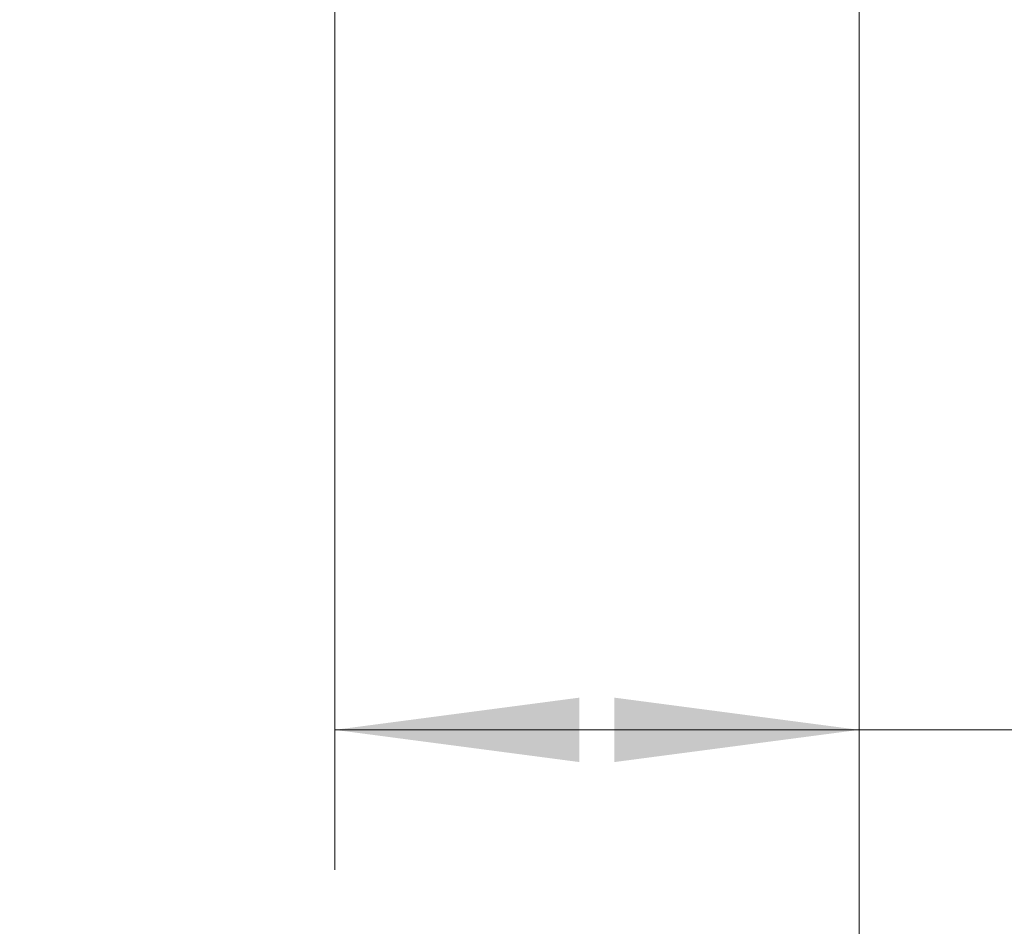
# Model space of a CAD drawing. Units: millimetres. Extents: x -50.2 to 39.2, y -62.2 to 18.8.
# Drawn here: x 9 to 23.1, y -23.4 to -10.4 of the extents above; entities that cross this region are included whole.
import ezdxf

# ---------------------------------------------------------------- set-up
doc = ezdxf.new("R2010")
doc.units = ezdxf.units.MM
doc.layers.add('2', color=7, linetype='Continuous')
doc.layers.add('SK2', color=7, linetype='Continuous')
doc.styles.add('iso_b_vert', font='simplex.shx')
doc.dimstyles.get("Standard").update_dxf_attribs({"dimtxt": 0.18, "dimasz": 0.18, "dimexe": 0.18, "dimexo": 0.0625, "dimgap": 0.09, "dimtad": 1, "dimzin": 0, "dimdsep": 52, "dimtxsty": 'Standard', "dimcen": 0.09, "dimadec": 0, "dimazin": 0, "dimtfac": 1, "dimtdec": 4, "dimtofl": 0, "dimtmove": 0, "dimatfit": 3, "dimfxl": 1, "dimtolj": 1, "dimtzin": 0, "dimarcsym": 0})

# ---------------------------------------------------------------- blocks, each defined once
blk = doc.blocks.new('_U0')
at = {"layer": 'SK2', "lineweight": 13}
for p, q in [((0, -1.5875), (0, -39.1)), ((21, -1.5875), (21, -39.1)), ((21, -37.1), (0, -37.1))]:
    blk.add_line(p, q, dxfattribs=at)
at = {"layer": 'SK2', "lineweight": 18}
for points in [[(0, -37.1), (3.499998, -36.639216), (3.500002, -37.560784)], [(21, -37.1), (17.500002, -37.560784), (17.499998, -36.639216)]]:
    blk.add_solid(points, dxfattribs=at)
at = {"layer": 'SK2', "lineweight": 18, "insert": (9.032467, -36.067366), "char_height": 3.5, "attachment_point": 7, "line_spacing_factor": 1.084337, "style": 'iso_b_vert'}
blk.add_mtext('\\W0.6351;21', dxfattribs=at)
blk = doc.blocks.new('_U1')
at = {"layer": '2', "lineweight": 13}
for p, q in [((13.5, -1.5875), (13.5, -22.6)), ((21, -1.5875), (21, -22.6)), ((13.5, -20.6), (37.977665, -20.6))]:
    blk.add_line(p, q, dxfattribs=at)
at = {"layer": '2', "lineweight": 18}
for points in [[(13.5, -20.6), (16.999998, -20.139216), (17.000002, -21.060784)], [(21, -20.6), (17.500002, -21.060784), (17.499998, -20.139216)]]:
    blk.add_solid(points, dxfattribs=at)
at = {"layer": '2', "lineweight": 18, "insert": (32.564233, -19.567366), "char_height": 3.5, "attachment_point": 7, "line_spacing_factor": 1.084337, "style": 'iso_b_vert'}
blk.add_mtext('\\W0.7121;7.5', dxfattribs=at)

msp = doc.modelspace()

# ---------------------------------------------------------------- linework, layer by layer
at = {"layer": 'SK2', "lineweight": 18}
msp.add_line((21, -1.587), (21, -49.1), dxfattribs=at)

# ---------------------------------------------------------------- dimensions: what is measured, and where the dimension line sits
at = {"layer": '2', "lineweight": 18}
dim = msp.add_linear_dim(base=(13.5, -20.6), p1=(21, 0), p2=(13.5, 0), dimstyle='Standard', override={"dimtxt": 3.5, "dimasz": 3.5, "dimexe": 2, "dimexo": 1.5875, "dimgap": 1.75, "dimtad": 1, "dimtih": 1, "dimtoh": 0, "dimdec": 2, "dimlfac": 1, "dimzin": 8, "dimdsep": 46, "dimlunit": 2, "dimpost": '<>', "dimtxsty": 'iso_b_vert', "dimsah": 1, "dimse1": 0, "dimse2": 0, "dimsd1": 0, "dimsd2": 0, "dimclrd": 2, "dimclre": 2, "dimclrt": 2, "dimtol": 0, "dimtm": -0.1, "dimtfac": 1, "dimtdec": 2, "dimtofl": 1, "dimtmove": 0, "dimtzin": 8, "dimlwd": 13, "dimlwe": 13}, dxfattribs=at)
dim.commit()
dim.dimension.update_dxf_attribs({"geometry": '_U1', "text_midpoint": (36.917, -20.6)})
at = {"layer": 'SK2', "lineweight": 18}
dim = msp.add_linear_dim(base=(0, -37.1), p1=(21, 0), p2=(0, 0), dimstyle='Standard', override={"dimtxt": 3.5, "dimasz": 3.5, "dimexe": 2, "dimexo": 1.5875, "dimgap": 1.75, "dimtad": 1, "dimtih": 1, "dimtoh": 0, "dimdec": 2, "dimlfac": 1, "dimzin": 8, "dimdsep": 46, "dimlunit": 2, "dimpost": '<>', "dimtxsty": 'iso_b_vert', "dimsah": 1, "dimse1": 0, "dimse2": 0, "dimsd1": 0, "dimsd2": 0, "dimclrd": 2, "dimclre": 2, "dimclrt": 2, "dimtol": 0, "dimtm": -0.1, "dimtfac": 1, "dimtdec": 2, "dimtofl": 1, "dimtmove": 0, "dimtzin": 8, "dimlwd": 13, "dimlwe": 13}, dxfattribs=at)
dim.commit()
dim.dimension.update_dxf_attribs({"geometry": '_U0', "text_midpoint": (10.5, -37.1)})

doc.saveas('drawing.dxf')
